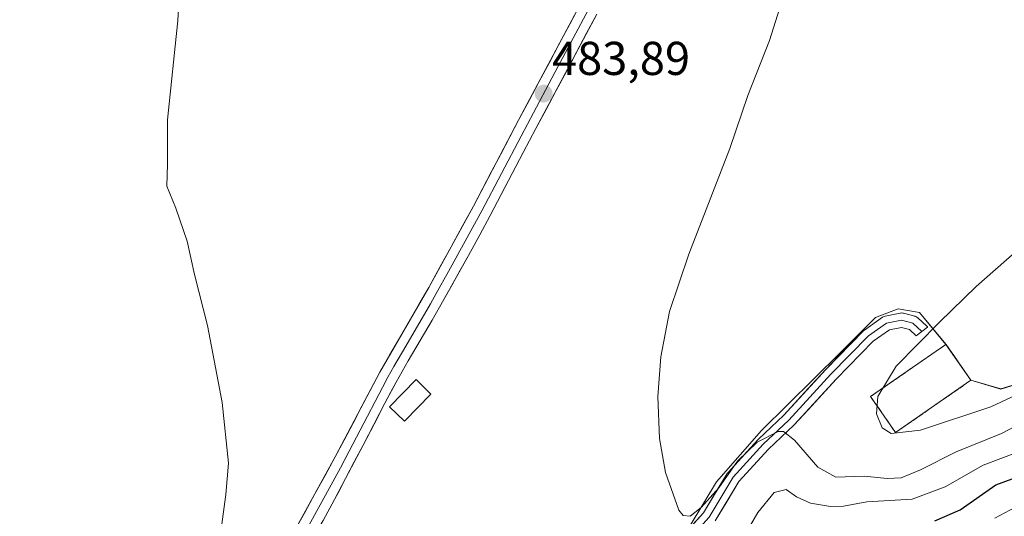
# Model space of a CAD drawing. Units: metres. Extents: x 631222 to 634693, y 4734307 to 4736686.
# Drawn here: x 632128 to 632336, y 4735094 to 4735199 of the extents above; entities that cross this region are included whole.
import ezdxf
from ezdxf.enums import TextEntityAlignment as Align

# ---------------------------------------------------------------- set-up
doc = ezdxf.new("R2010")
doc.units = ezdxf.units.M
doc.header["$MEASUREMENT"] = 0
doc.linetypes.add('TRAZOSX2', pattern=[1.5, 1, -0.5])
for name, color, linetype, lineweight in [('Arbolado forestal CxS', 92, 'Continuous', 0), ('Carátula', 7, 'Continuous', 5), ('Cementerio', 135, 'TRAZOSX2', 0), ('Cementerio Cxs', 135, 'Continuous', 0), ('Cultivos herbáceos CxS', 92, 'Continuous', 0), ('Curva de nivel maestra', 36, 'Continuous', 30), ('Curva de nivel normal', 36, 'Continuous', 0), ('Edificación', 1, 'Continuous', 13), ('Edificación Cxs', 1, 'Continuous', 13), ('Layer 0', 7, 'Continuous', 0), ('Muro lineal', 1, 'TRAZOSX2', 13), ('Núcleo urbano CxS', 19, 'Continuous', 0), ('Punto de cota en terreno', 7, 'Continuous', 0), ('Rótulo de punto de cota en terreno', 19, 'Continuous', 0)]:
    doc.layers.add(name, color=color, linetype=linetype, lineweight=lineweight)
doc.styles.add('Arial', font='txt', dxfattribs={"height": 0.2})

# ---------------------------------------------------------------- blocks, each defined once
blk = doc.blocks.new('*U151')
at = {"layer": 'Cultivos herbáceos CxS', "color": 92, "linetype": 'Continuous', "lineweight": 0}
blk.add_polyline3d([(632344.5347, 4735123.7544, 487.786), (632335.0097, 4735120.844, 488.4795), (632328.6901, 4735122.6801, 491.0206), (632323.4401, 4735130.2701, 491.0507), (632317.8117, 4735136.9836, 490.0089), (632313.3138, 4735137.7773, 489.2324), (632308.5513, 4735135.9253, 488.6392), (632301.143, 4735128.5169, 487.7363), (632284.4742, 4735112.1127, 484.6226), (632274.9492, 4735101.2648, 484.1702), (632269.3929, 4735092.0043, 483.6356), (632254.5762, 4735080.0981, 482.4928), (632228.8111, 4735067.2457, 482.2103), (632219.9261, 4735061.5919, 481.6289), (632214.7731, 4735058.6711, 481.3725), (632214.4715, 4735058.9005, 481.388), (632215.8063, 4735060.2085, 481.4853), (632221.2703, 4735065.5579, 481.9605), (632192.8931, 4735084.4895, 481.7082), (632186.8471, 4735084.2317, 481.3936), (632127.4263, 4735091.0355, 478.2887)], dxfattribs=at)
blk = doc.blocks.new('*U197')
at = {"layer": 'Curva de nivel normal', "color": 36, "linetype": 'Continuous', "lineweight": 0}
blk.add_polyline3d([(632338.74, 4735107.59, 480), (632331.28, 4735104.77, 480), (632323.24, 4735100.18, 480), (632316.28, 4735097.59, 480), (632306.74, 4735097.02, 480), (632301.79, 4735096.08, 480), (632299.08, 4735096, 480), (632294.81, 4735096.71, 480), (632291.87, 4735098.1, 480), (632289.7, 4735099.62, 480), (632287.14, 4735098.99, 480), (632283.67, 4735094.8, 480), (632280.11, 4735088.55, 480), (632274.16, 4735079.47, 480), (632270.66, 4735076.2, 480), (632267.84, 4735074.81, 480), (632254.35, 4735069.42, 480), (632246.59, 4735066.85, 480), (632237.67, 4735062.24, 480), (632222.32, 4735052.82, 480), (632210.24, 4735049.18, 480), (632204.73, 4735046.08, 480), (632201.48, 4735043.73, 480), (632199.7204, 4735041.5209, 480)], dxfattribs=at)
blk = doc.blocks.new('*U202')
at = {"layer": 'Curva de nivel normal', "color": 36, "linetype": 'Continuous', "lineweight": 0}
blk.add_polyline3d([(632343.8, 4735154.83, 490), (632329.84, 4735142.48, 490), (632322.08, 4735134.96, 490), (632312.93, 4735125.64, 490), (632309.01, 4735119.24, 490), (632308.73, 4735115.59, 490), (632309.96, 4735112.63, 490), (632311.84, 4735111.42, 490), (632318.07, 4735112.12, 490), (632332.91, 4735117.06, 490), (632340.55, 4735120.66, 490)], dxfattribs=at)
blk = doc.blocks.new('*U215')
at = {"layer": 'Curva de nivel normal', "color": 36, "linetype": 'Continuous', "lineweight": 0}
blk.add_polyline3d([(632341.35, 4735114.66, 485), (632335.17, 4735111.48, 485), (632325.62, 4735107.58, 485), (632318.05, 4735103.76, 485), (632313.94, 4735102.11, 485), (632311.02, 4735101.92, 485), (632306.14, 4735102.41, 485), (632300.19, 4735102.25, 485), (632296.4, 4735104.34, 485), (632291.47, 4735110.04, 485), (632289.1, 4735111.84, 485), (632287.96, 4735111.86, 485), (632283.57, 4735109.59, 485), (632279.43, 4735105.64, 485), (632275.49, 4735100.01, 485), (632271.76, 4735095.84, 485), (632269.38, 4735094.02, 485), (632267.9, 4735094.13, 485), (632267.02, 4735095.28, 485), (632264.19, 4735103.18, 485), (632262.91, 4735110.37, 485), (632262.58, 4735119.23, 485), (632263.21, 4735127.67, 485), (632265.08, 4735137.23, 485), (632269.15, 4735149.31, 485), (632277.8, 4735171.64, 485), (632281.58, 4735182.84, 485), (632286.18, 4735194.42, 485), (632289.54, 4735205.17, 485)], dxfattribs=at)
blk = doc.blocks.new('5PATER')
at = {"layer": 'Carátula', "linetype": 'Continuous', "lineweight": 5}
h = blk.add_hatch(color=250, dxfattribs=at)
edge = h.paths.add_edge_path()
edge.add_ellipse((0, 0.01), major_axis=(-1.33, -1.34), ratio=0.999422, start_angle=0, end_angle=360)

msp = doc.modelspace()

# ---------------------------------------------------------------- linework, layer by layer
at = {"layer": 'Arbolado forestal CxS', "color": 92, "linetype": 'Continuous', "lineweight": 0}
for points in [[(632328.69, 4735122.68, 491.02), (632335.01, 4735120.84, 488.48), (632344.53, 4735123.75, 487.79), (632355.38, 4735128.78, 486.5), (632363.85, 4735134.87, 486.5), (632378.14, 4735152.33, 486.38), (632386.34, 4735162.12, 485.82), (632421.26, 4735185.14, 488.66), (632435.96, 4735190.5, 489.69), (632447.19, 4735190.16, 489.7), (632458.31, 4735190.16, 490.17), (632466.51, 4735188.58, 489.96), (632478.64, 4735186.35, 489.51), (632491.59, 4735179.38, 485.1)], [(632127.69, 4734983.52, 470.71), (632141.34, 4734990.18, 471.25), (632147.3, 4734993.08, 472.95), (632179.17, 4735024.31, 478.75), (632200.11, 4735044.82, 479.24), (632214.47, 4735058.9, 481.39), (632214.77, 4735058.67, 481.37), (632219.93, 4735061.59, 481.63), (632228.81, 4735067.25, 482.21), (632254.58, 4735080.1, 482.49), (632269.39, 4735092, 483.64), (632274.95, 4735101.26, 484.17), (632284.47, 4735112.11, 484.62), (632301.14, 4735128.52, 487.74), (632308.55, 4735135.93, 488.64), (632313.31, 4735137.78, 489.23), (632317.81, 4735136.98, 490.01), (632323.44, 4735130.27, 491.05), (632307.52, 4735119.24, 490.29), (632312.78, 4735111.64, 488.57), (632328.69, 4735122.68, 491.02), (632335.01, 4735120.84, 488.48), (632344.53, 4735123.75, 487.79)], [(632214.47, 4735058.9, 481.39), (632214.77, 4735058.67, 481.37), (632219.93, 4735061.59, 481.63), (632228.81, 4735067.25, 482.21), (632254.58, 4735080.1, 482.49), (632269.39, 4735092, 483.64), (632274.95, 4735101.26, 484.17), (632284.47, 4735112.11, 484.62), (632301.14, 4735128.52, 487.74), (632308.55, 4735135.93, 488.64), (632313.31, 4735137.78, 489.23), (632317.81, 4735136.98, 490.01), (632323.44, 4735130.27, 491.05)], [(632323.44, 4735130.27, 491.05), (632307.52, 4735119.24, 490.29), (632312.78, 4735111.64, 488.57), (632328.69, 4735122.68, 491.02)]]:
    msp.add_polyline3d(points, dxfattribs=at)
at = {"layer": 'Cementerio', "color": 135, "linetype": 'TRAZOSX2', "lineweight": 0}
msp.add_polyline3d([(632312.78, 4735111.64, 489.61), (632328.69, 4735122.68, 491.05), (632323.44, 4735130.27, 490.53), (632307.52, 4735119.24, 489.6), (632312.78, 4735111.64, 489.61)], dxfattribs=at)
at = {"layer": 'Cementerio Cxs', "color": 135, "linetype": 'Continuous', "lineweight": 0}
msp.add_polyline3d([(632312.78, 4735111.64, 489.61), (632307.52, 4735119.24, 489.6), (632323.44, 4735130.27, 490.53), (632328.69, 4735122.68, 491.05), (632312.78, 4735111.64, 489.61)], close=True, dxfattribs=at)
at = {"layer": 'Cultivos herbáceos CxS', "color": 92, "linetype": 'Continuous', "lineweight": 0}
for points in [[(632328.69, 4735122.68, 491.02), (632335.01, 4735120.84, 488.48), (632344.53, 4735123.75, 487.79), (632355.38, 4735128.78, 486.5), (632363.85, 4735134.87, 486.5), (632378.14, 4735152.33, 486.38), (632386.34, 4735162.12, 485.82), (632421.26, 4735185.14, 488.66), (632435.96, 4735190.5, 489.69), (632447.19, 4735190.16, 489.7), (632458.31, 4735190.16, 490.17), (632466.51, 4735188.58, 489.96), (632478.64, 4735186.35, 489.51), (632491.59, 4735179.38, 485.1)], [(632214.47, 4735058.9, 481.39), (632214.77, 4735058.67, 481.37), (632219.93, 4735061.59, 481.63), (632228.81, 4735067.25, 482.21), (632254.58, 4735080.1, 482.49), (632269.39, 4735092, 483.64), (632274.95, 4735101.26, 484.17), (632284.47, 4735112.11, 484.62), (632301.14, 4735128.52, 487.74), (632308.55, 4735135.93, 488.64), (632313.31, 4735137.78, 489.23), (632317.81, 4735136.98, 490.01), (632323.44, 4735130.27, 491.05)], [(632323.44, 4735130.27, 491.05), (632328.69, 4735122.68, 491.02)]]:
    msp.add_polyline3d(points, dxfattribs=at)
at = {"layer": 'Curva de nivel maestra', "color": 36, "linetype": 'Continuous', "lineweight": 30}
msp.add_polyline3d([(632321.07, 4735093, 475), (632326.46, 4735095.31, 475), (632333.94, 4735100.64, 475), (632343.73, 4735104.21, 475)], dxfattribs=at)
at = {"layer": 'Curva de nivel normal', "color": 36, "linetype": 'Continuous', "lineweight": 0}
for points in [[(632170.31, 4735090.79, 480), (632171.36, 4735098.55, 480), (632171.88, 4735105.21, 480), (632170.59, 4735118.01, 480), (632167.5, 4735134.23, 480), (632164.73, 4735144.99, 480), (632163.18, 4735152.03, 480), (632160.76, 4735158.99, 480), (632158.86, 4735163.64, 480), (632159.05, 4735168.31, 480), (632159.06, 4735177.64, 480), (632161.19, 4735198.64, 480), (632163.66, 4735238.64, 480)], [(632333.74, 4735093.58, 470), (632340.08, 4735096.93, 470)]]:
    msp.add_polyline3d(points, dxfattribs=at)
at = {"layer": 'Edificación', "color": 1, "linetype": 'Continuous', "lineweight": 13}
msp.add_polyline3d([(632214.67, 4735119.75, 482.72), (632209.05, 4735114.04, 482.33), (632205.92, 4735117.11, 482.19), (632211.55, 4735122.83, 482.87), (632214.67, 4735119.75, 482.72)], dxfattribs=at)
at = {"layer": 'Edificación Cxs', "color": 1, "linetype": 'Continuous', "lineweight": 13}
msp.add_polyline3d([(632214.67, 4735119.75, 482.72), (632209.05, 4735114.04, 482.33), (632205.92, 4735117.11, 482.19), (632211.55, 4735122.83, 482.87), (632214.67, 4735119.75, 482.72)], close=True, dxfattribs=at)
at = {"layer": 'Layer 0', "linetype": 'Continuous', "lineweight": 0}
for points in [[(632180.14, 4735082.78), (632185.87, 4735090.89), (632194.44, 4735106.49), (632203.86, 4735124.39), (632214.2, 4735142.28), (632223.64, 4735159.42), (632233.25, 4735177.71), (632246.13, 4735201.9), (632258.41, 4735225.07), (632269.81, 4735246.15), (632286.23, 4735277.66), (632303.17, 4735309.02), (632319.47, 4735340.48), (632329.49, 4735359.16), (632331.94, 4735363.32)], [(632247.92, 4735200.96), (632241.48, 4735188.86), (632235.04, 4735176.76), (632233.71, 4735174.25), (632225.42, 4735158.47), (632224.32, 4735156.41), (632218.4, 4735145.65), (632215.8, 4735141.01), (632214.56, 4735138.84), (632209.39, 4735129.9), (632206.86, 4735125.59), (632205.59, 4735123.33), (632204.4, 4735121.13), (632199.69, 4735112.18), (632197.39, 4735107.74), (632195.53, 4735104.21), (632194.38, 4735101.99), (632190.09, 4735094.19), (632188.9, 4735091.99), (632183.13, 4735082.09)], [(632249.7, 4735200.01), (632236.82, 4735175.81), (632234.17, 4735170.78), (632227.2, 4735157.51), (632225, 4735153.4), (632222.59, 4735149.02), (632217.4, 4735139.73), (632214.91, 4735135.4), (632209.86, 4735126.78), (632207.31, 4735122.27), (632204.94, 4735117.86), (632200.33, 4735108.99), (632196.61, 4735101.93), (632194.31, 4735097.48), (632191.92, 4735093.09), (632189.34, 4735088.81), (632185.51, 4735081.53)], [(632267.71, 4735089.72), (632272.22, 4735094.69), (632277.22, 4735102.98), (632277.36, 4735103.17), (632277.4, 4735103.22), (632283.75, 4735110.2), (632283.83, 4735110.28), (632289.19, 4735115.33), (632298.04, 4735124.97), (632306.01, 4735133.1), (632306.12, 4735133.2), (632306.22, 4735133.28), (632310.03, 4735135.98), (632310.14, 4735136.05), (632310.38, 4735136.16), (632310.6, 4735136.22), (632313.77, 4735136.86), (632313.81, 4735136.86), (632314.07, 4735136.89), (632314.33, 4735136.86), (632314.46, 4735136.84), (632316.84, 4735136.2), (632316.96, 4735136.16), (632317.2, 4735136.05), (632317.41, 4735135.9), (632317.46, 4735135.86), (632319.37, 4735134.11), (632319.5, 4735133.97), (632319.55, 4735133.9), (632318.36, 4735133)], [(632318.36, 4735133), (632316.45, 4735134.75), (632314.07, 4735135.39), (632310.89, 4735134.75), (632307.08, 4735132.05), (632299.15, 4735123.96), (632290.26, 4735114.27), (632284.86, 4735109.19), (632278.51, 4735102.21), (632273.43, 4735093.79), (632268.83, 4735088.71), (632264.38, 4735083.79), (632256.44, 4735078.87), (632238.98, 4735069.66), (632223.11, 4735062.68), (632218.98, 4735062.52), (632211.98, 4735062.48)], [(632318.36, 4735133), (632317.14, 4735132.09), (632315.71, 4735133.4), (632314.02, 4735133.85), (632311.5, 4735133.34), (632308.06, 4735130.91), (632300.23, 4735122.92), (632291.36, 4735113.26), (632291.28, 4735113.18), (632285.93, 4735108.14), (632279.72, 4735101.31), (632274.71, 4735093.02)]]:
    msp.add_lwpolyline(points, dxfattribs=at)
for points in [[(632185.87, 4735090.89, 481.07), (632188.01, 4735094.79, 481.16), (632190.16, 4735098.69, 481.35), (632192.3, 4735102.59, 481.41), (632194.44, 4735106.49, 481.65), (632196.32, 4735110.07, 481.77), (632198.21, 4735113.65, 481.81), (632200.09, 4735117.23, 481.99), (632201.98, 4735120.81, 482.09), (632203.86, 4735124.39, 482.27), (632205.93, 4735127.97, 482.45), (632208, 4735131.55, 482.59), (632210.06, 4735135.12, 482.74), (632212.13, 4735138.7, 482.79), (632214.2, 4735142.28, 483), (632216.56, 4735146.57, 483.08), (632218.92, 4735150.85, 483.22), (632221.28, 4735155.14, 483.28), (632223.64, 4735159.42, 483.3), (632225.56, 4735163.08, 483.32), (632227.48, 4735166.74, 483.34), (632229.41, 4735170.39, 483.47), (632231.33, 4735174.05, 483.46), (632233.25, 4735177.71, 483.51), (632235.4, 4735181.74, 483.61), (632237.54, 4735185.77, 483.62), (632239.69, 4735189.81, 483.77), (632241.84, 4735193.84, 483.64), (632243.98, 4735197.87, 483.78), (632246.13, 4735201.9, 483.8)], [(632249.7, 4735200.01, 483.8), (632247.55, 4735195.98, 483.81), (632245.41, 4735191.94, 483.7), (632243.26, 4735187.91, 483.78), (632241.11, 4735183.88, 483.61), (632238.97, 4735179.84, 483.6), (632236.82, 4735175.81, 483.54), (632235.5, 4735173.3, 483.4), (632234.17, 4735170.78, 483.46), (632231.85, 4735166.36, 483.44), (632229.52, 4735161.93, 483.3), (632227.2, 4735157.51, 483.38), (632225, 4735153.4, 483.19), (632222.59, 4735149.02, 483.29), (632220.86, 4735145.92, 483.16), (632219.13, 4735142.83, 483.06), (632217.4, 4735139.73, 483.04), (632214.91, 4735135.4, 482.85), (632212.39, 4735131.09, 482.73), (632209.86, 4735126.78, 482.63), (632208.59, 4735124.53, 482.61), (632207.31, 4735122.27, 482.46), (632206.13, 4735120.07, 482.27), (632204.94, 4735117.86, 482.16), (632202.64, 4735113.43, 482.06), (632200.33, 4735108.99, 481.8), (632198.47, 4735105.46, 481.8), (632196.61, 4735101.93, 481.72), (632195.46, 4735099.71, 481.6), (632194.31, 4735097.48, 481.57), (632191.92, 4735093.09, 481.45)], [(632269.97, 4735092.21, 484.45), (632272.22, 4735094.69, 484.46), (632274.72, 4735098.84, 484.63), (632277.22, 4735102.98, 484.97), (632277.36, 4735103.17, 484.98), (632277.4, 4735103.22, 484.99), (632280.57, 4735106.71, 484.9), (632283.75, 4735110.2, 485.12), (632283.83, 4735110.28, 485.12), (632286.51, 4735112.81, 484.9), (632289.19, 4735115.33, 485.51), (632292.14, 4735118.54, 486.05), (632295.09, 4735121.76, 486.48), (632298.04, 4735124.97, 486.89), (632300.7, 4735127.68, 487.22), (632303.36, 4735130.39, 487.61), (632306.01, 4735133.1, 487.95), (632306.12, 4735133.2, 487.96), (632306.22, 4735133.28, 487.97), (632310.03, 4735135.98, 488.31), (632310.14, 4735136.05, 488.32), (632310.38, 4735136.16, 488.34), (632310.6, 4735136.22, 488.36), (632313.77, 4735136.86, 488.75), (632313.81, 4735136.86, 488.75), (632314.07, 4735136.89, 488.78), (632314.33, 4735136.86, 488.82), (632314.46, 4735136.84, 488.83), (632316.84, 4735136.2, 489.17), (632316.96, 4735136.16, 489.19), (632317.2, 4735136.05, 489.22), (632317.41, 4735135.9, 489.25), (632317.46, 4735135.86, 489.26), (632319.37, 4735134.11, 489.6), (632319.5, 4735133.97, 489.63), (632319.55, 4735133.9, 489.64), (632318.36, 4735133, 489.56), (632317.14, 4735132.09, 489.49), (632315.71, 4735133.4, 489.11), (632314.02, 4735133.85, 488.77), (632311.5, 4735133.34, 488.31), (632308.06, 4735130.91, 488.13), (632305.45, 4735128.25, 487.66), (632302.84, 4735125.58, 487.26), (632300.23, 4735122.92, 486.65), (632297.28, 4735119.7, 486.19), (632294.32, 4735116.48, 485.68), (632291.36, 4735113.26, 485.11), (632291.28, 4735113.18, 485.11), (632288.61, 4735110.66, 484.82), (632285.93, 4735108.14, 484.52), (632282.82, 4735104.72, 484.07), (632279.72, 4735101.31, 483.9), (632277.22, 4735097.16, 483.75), (632274.71, 4735093.02, 483.76)]]:
    msp.add_polyline3d(points, dxfattribs=at)
at = {"layer": 'Muro lineal', "color": 1, "linetype": 'TRAZOSX2', "lineweight": 13}
msp.add_polyline3d([(632312.78, 4735111.64, 489.61), (632328.69, 4735122.68, 491.05), (632323.44, 4735130.27, 490.53), (632307.52, 4735119.24, 489.6), (632312.78, 4735111.64, 489.61)], dxfattribs=at)
at = {"layer": 'Núcleo urbano CxS', "color": 19, "linetype": 'Continuous', "lineweight": 0}
msp.add_polyline3d([(632312.78, 4735111.64, 488.57), (632307.52, 4735119.24, 490.29), (632323.44, 4735130.27, 491.05), (632328.69, 4735122.68, 491.02), (632312.78, 4735111.64, 488.57)], close=True, dxfattribs=at)
for points in [[(632323.44, 4735130.27, 491.05), (632307.52, 4735119.24, 490.29), (632312.78, 4735111.64, 488.57), (632328.69, 4735122.68, 491.02)], [(632323.44, 4735130.27, 491.05), (632328.69, 4735122.68, 491.02)]]:
    msp.add_polyline3d(points, dxfattribs=at)

# ---------------------------------------------------------------- block references
at = {"layer": 'Cultivos herbáceos CxS', "color": 92, "linetype": 'Continuous', "lineweight": 0}
msp.add_blockref('*U151', (0, 0), dxfattribs=at)
at = {"layer": 'Curva de nivel normal', "color": 36, "linetype": 'Continuous', "lineweight": 0}
for name in ['*U202', '*U215', '*U197']:
    msp.add_blockref(name, (0, 0), dxfattribs=at)
at = {"layer": 'Punto de cota en terreno', "linetype": 'Continuous', "lineweight": 0}
msp.add_blockref('5PATER', (632238.47, 4735183.2, 483.89), dxfattribs=at)

# ---------------------------------------------------------------- texts
at = {"layer": 'Rótulo de punto de cota en terreno', "color": 19, "linetype": 'Continuous', "lineweight": 0, "style": 'Arial'}
msp.add_text('483,89', height=7, dxfattribs=at).set_placement((632240.23, 4735184.96), align=Align.BOTTOM_LEFT)

doc.saveas('drawing.dxf')
